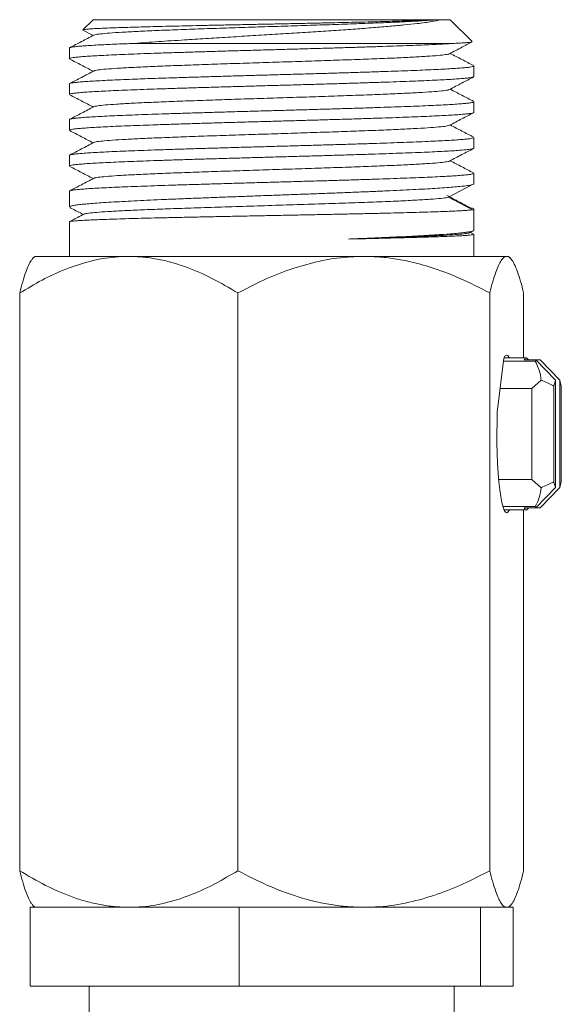
# Model space of a CAD drawing. Units: millimetres. Extents: x -518 to 790, y -925 to 1189.
# Drawn here: x 692 to 720, y 718 to 768 of the extents above; entities that cross this region are included whole.
import ezdxf

# ---------------------------------------------------------------- set-up
doc = ezdxf.new("R2010")
doc.units = ezdxf.units.MM

msp = doc.modelspace()

# ---------------------------------------------------------------- linework, layer by layer
at = {"color": 7, "linetype": 'Continuous', "lineweight": 18}
for p, q in [((695.917, 768.177), (695.401, 767.661)), ((695.917, 768.177), (713.267, 768.177)), ((713.392, 768.177), (713.267, 768.177)), ((713.548, 768.177), (713.392, 768.177)), ((713.548, 768.177), (714.017, 768.177)), ((715.128, 767.066), (714.017, 768.177)), ((695.405, 767.646), (695.924, 767.376)), ((694.717, 766.738), (694.717, 766.199)), ((714.208, 766.977), (698.023, 766.977)), ((715.217, 765.292), (715.217, 765.832)), ((694.717, 764.924), (694.717, 764.385)), ((715.217, 763.478), (715.217, 764.017)), ((694.717, 763.11), (694.717, 762.571)), ((715.217, 761.664), (715.217, 762.203)), ((694.717, 761.296), (694.717, 760.757)), ((715.217, 759.857), (715.217, 760.389)), ((715.136, 759.814), (713.923, 759.177)), ((694.717, 759.482), (694.717, 758.681)), ((713.923, 759.177), (715.14, 758.54)), ((715.217, 757.501), (715.217, 758.568)), ((694.717, 757.931), (694.717, 756.177)), ((715.005, 757.378), (715.186, 757.472)), ((715.199, 757.309), (715.036, 757.394)), ((715.217, 756.177), (715.217, 757.296)), ((692.967, 756.177), (692.873, 756.084)), ((697.725, 756.177), (692.967, 756.177)), ((709.632, 756.177), (697.725, 756.177)), ((716.874, 756.177), (709.632, 756.177)), ((716.967, 756.177), (716.874, 756.177)), ((717.06, 756.084), (716.967, 756.177)), ((692.2, 754.321), (692.2, 725.033)), ((703.249, 754.321), (703.249, 725.033)), ((716.015, 754.321), (716.015, 725.033)), ((717.733, 754.321), (717.733, 751.027)), ((716.737, 751.021), (716.398, 748.283)), ((718.322, 750.858), (716.717, 750.858)), ((717.866, 751.027), (716.74, 751.027)), ((718.356, 750.932), (717.761, 750.932)), ((718.356, 750.932), (719.349, 749.897)), ((718.356, 750.932), (718.567, 750.932)), ((719.559, 749.897), (718.567, 750.932)), ((718.152, 749.485), (718.62, 749.905)), ((719.349, 749.897), (719.349, 744.457)), ((719.559, 744.457), (719.559, 749.897)), ((718.152, 749.485), (716.547, 749.485)), ((718.152, 744.869), (718.152, 749.485)), ((719.268, 749.6), (719.268, 744.754)), ((719.64, 744.754), (719.64, 749.6)), ((718.152, 744.869), (716.469, 744.869)), ((718.62, 744.449), (718.152, 744.869)), ((719.349, 744.457), (718.356, 743.422)), ((718.567, 743.422), (719.559, 744.457)), ((718.322, 743.496), (716.68, 743.496)), ((716.74, 743.327), (717.866, 743.327)), ((717.733, 743.327), (717.733, 725.033)), ((717.761, 743.422), (718.356, 743.422)), ((718.567, 743.422), (718.356, 743.422)), ((692.732, 719.177), (692.732, 723.177)), ((692.732, 723.177), (695.293, 723.177)), ((692.873, 723.27), (692.967, 723.177)), ((697.725, 723.177), (695.293, 723.177)), ((700.76, 723.177), (697.725, 723.177)), ((700.76, 723.177), (703.321, 723.177)), ((703.321, 719.177), (703.321, 723.177)), ((703.321, 723.177), (706.28, 723.177)), ((709.632, 723.177), (706.28, 723.177)), ((712.596, 723.177), (709.632, 723.177)), ((712.596, 723.177), (715.555, 723.177)), ((715.555, 719.177), (715.555, 723.177)), ((715.555, 723.177), (715.953, 723.177)), ((716.874, 723.177), (715.953, 723.177)), ((716.967, 723.177), (716.874, 723.177)), ((716.967, 723.177), (717.06, 723.27)), ((716.967, 723.177), (717.201, 723.177)), ((717.201, 719.177), (717.201, 723.177)), ((703.321, 719.177), (692.732, 719.177)), ((695.717, 719.177), (695.717, 717.177)), ((715.555, 719.177), (703.321, 719.177)), ((714.217, 717.341), (714.217, 719.177)), ((717.201, 719.177), (715.555, 719.177))]:
    msp.add_line(p, q, dxfattribs=at)
at = {"color": 7, "linetype": 'Continuous', "lineweight": 18, "flags": 128}
for points in [[(717.009, 751.027), (716.998, 751.05), (716.933, 751.148), (716.867, 751.177), (716.802, 751.134), (716.737, 751.021)], [(717.972, 750.932), (717.946, 750.973), (717.919, 751.003), (717.893, 751.021), (717.866, 751.027), (717.84, 751.021), (717.813, 751.003), (717.787, 750.973), (717.761, 750.932)], [(716.398, 748.283), (716.384, 747.762), (716.378, 747.232), (716.382, 746.7), (716.394, 746.177), (716.415, 745.672), (716.444, 745.193), (716.48, 744.749), (716.524, 744.349), (716.573, 743.998), (716.628, 743.704), (716.688, 743.471), (716.75, 743.304), (716.815, 743.206), (716.881, 743.177), (716.947, 743.22), (717.011, 743.333)], [(717.761, 743.422), (717.787, 743.381), (717.813, 743.351), (717.84, 743.333), (717.866, 743.327), (717.893, 743.333), (717.919, 743.351), (717.946, 743.381), (717.972, 743.422)]]:
    msp.add_lwpolyline(points, dxfattribs=at)
at = {"color": 7, "linetype": 'Continuous', "lineweight": 18}
for centre, radius, start, end in [((718.98, 750.597), 0.708, 151.7214, 158.3057), ((721.046, 749.277), 1.807, 159.9365, 169.7027), ((717.861, 749.277), 1.808, 10.2984, 20.0625), ((721.045, 745.076), 1.806, 190.2887, 200.0662), ((717.863, 745.076), 1.806, 339.9348, 349.7102), ((718.976, 743.756), 0.704, 201.6953, 208.3131)]:
    msp.add_arc(centre, radius, start, end, dxfattribs=at)
for points, knots in [([(713.267, 768.177), (713.089, 768.168), (712.728, 768.15), (711.942, 768.122), (711.119, 768.096), (710.331, 768.075), (709.489, 768.054), (708.574, 768.033), (707.611, 768.012), (706.863, 767.996), (706.105, 767.98), (705.336, 767.964), (704.557, 767.948), (703.776, 767.932), (703.009, 767.916), (702.251, 767.901), (701.504, 767.885), (700.779, 767.869), (700.087, 767.853), (699.427, 767.837), (698.798, 767.821), (698.21, 767.805), (697.673, 767.789), (697.185, 767.773), (696.746, 767.757), (696.364, 767.742), (696.045, 767.726), (695.785, 767.71), (695.587, 767.694), (695.46, 767.678), (695.401, 767.666), (695.403, 767.66), (695.404, 767.658)], [0, 0, 0, 0, 0.050382, 0.101808, 0.161053, 0.19155, 0.222047, 0.281703, 0.312411, 0.343118, 0.373189, 0.403261, 0.434192, 0.465123, 0.495417, 0.525711, 0.556874, 0.588036, 0.618539, 0.649043, 0.680423, 0.711802, 0.742497, 0.773192, 0.804768, 0.836344, 0.867236, 0.898128, 0.929907, 0.961686, 0.992783, 1, 1, 1, 1]), ([(713.392, 768.177), (713.231, 768.164), (712.909, 768.138), (712.236, 768.099), (711.442, 768.059), (710.501, 768.019), (709.42, 767.978), (708.214, 767.935), (706.938, 767.893), (705.62, 767.85), (704.287, 767.808), (702.969, 767.765), (701.694, 767.723), (700.489, 767.68), (699.383, 767.638), (698.397, 767.595), (697.552, 767.553), (696.869, 767.51), (696.364, 767.468), (696.053, 767.429), (695.999, 767.404), (695.976, 767.394)], [0, 0, 0, 0, 0.05001, 0.100017, 0.150032, 0.200041, 0.254305, 0.308576, 0.362837, 0.417104, 0.471373, 0.525634, 0.579904, 0.634168, 0.688432, 0.742703, 0.796964, 0.851232, 0.9055, 0.959761, 1, 1, 1, 1]), ([(698.023, 766.977), (698.417, 767.006), (699.205, 767.064), (700.433, 767.146), (701.619, 767.22), (702.737, 767.29), (703.869, 767.359), (705, 767.428), (706.114, 767.497), (707.198, 767.566), (708.236, 767.635), (709.218, 767.703), (710.13, 767.773), (710.959, 767.842), (711.701, 767.911), (712.43, 767.989), (713.097, 768.078), (713.398, 768.144), (713.548, 768.177)], [0, 0, 0, 0, 0.076617, 0.153236, 0.212613, 0.272188, 0.331563, 0.389716, 0.44806, 0.506206, 0.563123, 0.620223, 0.677129, 0.732911, 0.788874, 0.844644, 0.922327, 1, 1, 1, 1]), ([(695.958, 767.394), (695.748, 767.284), (695.341, 767.072), (694.934, 766.86), (694.737, 766.757)], [0, 0, 0, 0, 0.514597, 1, 1, 1, 1]), ([(694.724, 766.199), (694.722, 766.202), (694.712, 766.212), (694.767, 766.23), (694.89, 766.254), (695.092, 766.279), (695.364, 766.303), (695.702, 766.328), (696.104, 766.352), (696.574, 766.376), (697.104, 766.4), (697.685, 766.425), (698.317, 766.449), (699.003, 766.474), (699.731, 766.498), (700.49, 766.522), (701.28, 766.547), (702.105, 766.571), (702.949, 766.596), (703.801, 766.62), (704.66, 766.644), (705.529, 766.669), (706.395, 766.693), (707.242, 766.717), (708.074, 766.741), (708.891, 766.766), (709.68, 766.791), (710.427, 766.815), (711.137, 766.839), (711.81, 766.863), (712.6, 766.895), (713.459, 766.932), (713.956, 766.962), (714.208, 766.977)], [0, 0, 0, 0, 0.008805, 0.039675, 0.070545, 0.102313, 0.13408, 0.164951, 0.195821, 0.227588, 0.259356, 0.290226, 0.321096, 0.352864, 0.384631, 0.415501, 0.446372, 0.478139, 0.509906, 0.540777, 0.571647, 0.603414, 0.635181, 0.666052, 0.696922, 0.728689, 0.760456, 0.791327, 0.822197, 0.853964, 0.885731, 0.942186, 1, 1, 1, 1]), ([(698.023, 766.977), (697.678, 766.963), (696.981, 766.936), (696.258, 766.9), (695.749, 766.87), (695.403, 766.846), (695.122, 766.821), (694.911, 766.797), (694.779, 766.772), (694.716, 766.753), (694.723, 766.742), (694.726, 766.738)], [0, 0, 0, 0, 0.172551, 0.348735, 0.449383, 0.55003, 0.653602, 0.757173, 0.857821, 0.958469, 1, 1, 1, 1]), ([(713.977, 766.452), (714.186, 766.561), (714.567, 766.76), (714.949, 766.959), (715.121, 767.048)], [0, 0, 0, 0, 0.547736, 1, 1, 1, 1]), ([(715.119, 767.052), (715.113, 767.049), (715.099, 767.04), (714.993, 767.026), (714.81, 767.01), (714.555, 766.994), (714.324, 766.983), (714.208, 766.977)], [0, 0, 0, 0, 0.136903, 0.349525, 0.562151, 0.781076, 1, 1, 1, 1]), ([(713.968, 766.452), (713.968, 766.45), (713.971, 766.435), (713.79, 766.405), (713.417, 766.362), (712.842, 766.32), (712.1, 766.277), (711.204, 766.235), (710.172, 766.192), (709.028, 766.15), (707.796, 766.107), (706.502, 766.065), (705.176, 766.022), (703.845, 765.98), (702.538, 765.937), (701.284, 765.894), (700.109, 765.852), (699.04, 765.81), (698.098, 765.767), (697.307, 765.724), (696.678, 765.682), (696.239, 765.639), (696.005, 765.605), (695.987, 765.585), (695.981, 765.58)], [0, 0, 0, 0, 0.0053354, 0.0540768, 0.1028266, 0.1515707, 0.2003149, 0.2490647, 0.2978062, 0.3465537, 0.3953013, 0.4440427, 0.4927926, 0.5415367, 0.5902808, 0.6390306, 0.6877721, 0.7365197, 0.7852673, 0.8340088, 0.8827585, 0.9315026, 0.9802468, 1, 1, 1, 1]), ([(715.202, 765.847), (715.003, 765.95), (714.606, 766.158), (714.208, 766.365), (714.01, 766.469)], [0, 0, 0, 0, 0.500935, 1, 1, 1, 1]), ([(715.208, 765.832), (715.21, 765.828), (715.218, 765.817), (715.157, 765.798), (715.025, 765.774), (714.816, 765.749), (714.536, 765.725), (714.191, 765.701), (713.782, 765.677), (713.306, 765.652), (712.769, 765.627), (712.182, 765.603), (711.545, 765.579), (710.855, 765.555), (710.122, 765.53), (709.359, 765.506), (708.566, 765.482), (707.739, 765.457), (706.893, 765.433), (706.04, 765.408), (705.181, 765.384), (704.311, 765.36), (703.446, 765.335), (702.601, 765.311), (701.771, 765.286), (700.957, 765.262), (700.042, 765.234), (699.056, 765.201), (698.16, 765.169), (697.447, 765.141), (696.888, 765.117), (696.381, 765.092), (695.936, 765.067), (695.559, 765.043), (695.248, 765.019), (695.003, 764.995), (694.832, 764.97), (694.732, 764.947), (694.724, 764.931), (694.72, 764.924)], [0, 0, 0, 0, 0.010436, 0.03691, 0.063384, 0.090627, 0.117869, 0.144343, 0.170817, 0.19806, 0.225303, 0.251777, 0.278251, 0.305494, 0.332737, 0.35921, 0.385684, 0.412927, 0.44017, 0.466644, 0.493118, 0.520361, 0.547604, 0.574078, 0.600552, 0.627795, 0.655038, 0.69484, 0.735281, 0.761754, 0.788228, 0.815471, 0.842714, 0.869188, 0.895662, 0.922905, 0.950148, 0.976622, 1, 1, 1, 1]), ([(694.734, 766.182), (694.933, 766.078), (695.33, 765.872), (695.726, 765.665), (695.924, 765.562)], [0, 0, 0, 0, 0.50171, 1, 1, 1, 1]), ([(694.724, 764.385), (694.725, 764.391), (694.727, 764.405), (694.815, 764.427), (694.977, 764.452), (695.21, 764.476), (695.51, 764.501), (695.882, 764.525), (696.319, 764.549), (696.813, 764.573), (697.364, 764.598), (697.975, 764.622), (698.636, 764.647), (699.336, 764.671), (700.076, 764.695), (700.857, 764.72), (701.668, 764.744), (702.495, 764.769), (703.339, 764.792), (704.203, 764.817), (705.072, 764.842), (705.932, 764.866), (706.786, 764.89), (707.635, 764.914), (708.464, 764.939), (709.261, 764.964), (710.028, 764.988), (710.765, 765.012), (711.461, 765.036), (712.105, 765.061), (712.698, 765.085), (713.242, 765.109), (713.726, 765.134), (714.143, 765.158), (714.497, 765.183), (714.785, 765.207), (715.003, 765.231), (715.144, 765.256), (715.214, 765.276), (715.209, 765.288), (715.207, 765.292)], [0, 0, 0, 0, 0.019317, 0.046559, 0.073801, 0.100275, 0.126748, 0.15399, 0.181232, 0.207705, 0.234178, 0.26142, 0.288662, 0.315135, 0.341608, 0.36885, 0.396092, 0.422566, 0.449038, 0.476281, 0.503523, 0.529996, 0.556469, 0.583711, 0.610954, 0.637427, 0.6639, 0.691142, 0.718384, 0.744857, 0.771331, 0.798573, 0.825815, 0.852288, 0.878761, 0.906003, 0.933246, 0.959719, 0.986192, 1, 1, 1, 1]), ([(695.958, 765.58), (695.749, 765.47), (695.342, 765.258), (694.934, 765.046), (694.737, 764.943)], [0, 0, 0, 0, 0.514574, 1, 1, 1, 1]), ([(713.975, 764.637), (714.184, 764.746), (714.591, 764.958), (714.998, 765.17), (715.197, 765.274)], [0, 0, 0, 0, 0.512757, 1, 1, 1, 1]), ([(694.736, 764.367), (694.934, 764.264), (695.33, 764.058), (695.726, 763.851), (695.924, 763.748)], [0, 0, 0, 0, 0.499309, 1, 1, 1, 1]), ([(713.951, 764.637), (713.945, 764.631), (713.926, 764.611), (713.686, 764.576), (713.245, 764.534), (712.613, 764.492), (711.817, 764.449), (710.874, 764.406), (709.802, 764.364), (708.626, 764.322), (707.371, 764.279), (706.063, 764.236), (704.732, 764.194), (703.406, 764.151), (702.113, 764.109), (700.882, 764.066), (699.74, 764.024), (698.712, 763.981), (697.817, 763.939), (697.08, 763.896), (696.507, 763.854), (696.138, 763.811), (695.962, 763.782), (695.964, 763.767), (695.964, 763.766)], [0, 0, 0, 0, 0.020145, 0.068994, 0.117848, 0.166693, 0.215545, 0.264397, 0.313243, 0.362097, 0.410946, 0.459794, 0.508648, 0.557494, 0.606346, 0.655198, 0.704044, 0.752898, 0.801746, 0.850595, 0.899449, 0.948294, 0.997146, 1, 1, 1, 1]), ([(715.196, 764.036), (714.999, 764.139), (714.604, 764.345), (714.208, 764.551), (714.01, 764.655)], [0, 0, 0, 0, 0.497786, 1, 1, 1, 1]), ([(715.213, 764.017), (715.209, 764.01), (715.2, 763.995), (715.096, 763.971), (714.925, 763.947), (714.679, 763.922), (714.364, 763.898), (713.984, 763.874), (713.542, 763.85), (713.034, 763.825), (712.468, 763.801), (711.854, 763.777), (711.192, 763.752), (710.479, 763.728), (709.726, 763.703), (708.947, 763.679), (708.139, 763.655), (707.302, 763.63), (706.447, 763.606), (705.59, 763.581), (704.729, 763.557), (703.861, 763.533), (703.001, 763.508), (702.163, 763.484), (701.345, 763.46), (700.545, 763.435), (699.776, 763.411), (699.053, 763.387), (698.37, 763.362), (697.728, 763.338), (697.138, 763.314), (696.609, 763.289), (696.139, 763.265), (695.727, 763.24), (695.382, 763.216), (695.109, 763.192), (694.903, 763.168), (694.773, 763.143), (694.713, 763.124), (694.722, 763.113), (694.725, 763.11)], [0, 0, 0, 0, 0.02446, 0.050933, 0.077406, 0.104648, 0.13189, 0.158363, 0.184836, 0.212078, 0.239321, 0.265794, 0.292267, 0.319509, 0.346751, 0.373224, 0.399697, 0.426939, 0.454182, 0.480655, 0.507128, 0.53437, 0.561613, 0.588086, 0.614559, 0.641801, 0.669043, 0.695517, 0.72199, 0.749232, 0.776474, 0.802947, 0.829421, 0.856663, 0.883905, 0.910378, 0.936851, 0.964093, 0.991335, 1, 1, 1, 1]), ([(695.959, 763.766), (695.75, 763.657), (695.343, 763.445), (694.937, 763.233), (694.74, 763.13)], [0, 0, 0, 0, 0.515298, 1, 1, 1, 1]), ([(694.723, 762.571), (694.721, 762.573), (694.71, 762.583), (694.761, 762.601), (694.88, 762.625), (695.075, 762.649), (695.342, 762.673), (695.678, 762.698), (696.077, 762.722), (696.538, 762.746), (697.064, 762.771), (697.647, 762.796), (698.277, 762.82), (698.952, 762.844), (699.678, 762.868), (700.442, 762.893), (701.231, 762.917), (702.045, 762.942), (702.889, 762.966), (703.747, 762.99), (704.606, 763.015), (705.468, 763.039), (706.334, 763.063), (707.19, 763.088), (708.022, 763.112), (708.833, 763.136), (709.625, 763.161), (710.382, 763.185), (711.094, 763.209), (711.763, 763.234), (712.39, 763.258), (712.963, 763.283), (713.474, 763.307), (713.926, 763.331), (714.317, 763.356), (714.642, 763.38), (714.894, 763.404), (715.079, 763.428), (715.185, 763.453), (715.228, 763.469), (715.216, 763.478), (715.216, 763.478)], [0, 0, 0, 0, 0.005373, 0.032615, 0.059088, 0.085561, 0.112804, 0.140046, 0.166519, 0.192992, 0.220235, 0.247477, 0.27395, 0.300423, 0.327666, 0.354908, 0.381381, 0.407854, 0.435097, 0.462339, 0.488812, 0.515286, 0.542528, 0.56977, 0.596243, 0.622717, 0.649959, 0.677201, 0.703674, 0.730147, 0.757389, 0.784632, 0.811105, 0.837578, 0.86482, 0.892062, 0.918535, 0.945009, 0.972251, 0.999493, 1, 1, 1, 1]), ([(713.976, 762.823), (714.185, 762.932), (714.591, 763.144), (714.997, 763.356), (715.195, 763.459)], [0, 0, 0, 0, 0.514159, 1, 1, 1, 1]), ([(713.958, 762.823), (713.934, 762.812), (713.878, 762.787), (713.56, 762.748), (713.054, 762.706), (712.366, 762.663), (711.519, 762.621), (710.531, 762.578), (709.421, 762.536), (708.216, 762.493), (706.94, 762.451), (705.621, 762.408), (704.288, 762.366), (702.97, 762.323), (701.695, 762.281), (700.491, 762.238), (699.384, 762.196), (698.398, 762.153), (697.553, 762.111), (696.869, 762.068), (696.365, 762.026), (696.052, 761.987), (695.998, 761.962), (695.975, 761.951)], [0, 0, 0, 0, 0.037008, 0.085758, 0.134508, 0.183252, 0.232004, 0.28075, 0.329497, 0.378249, 0.426993, 0.475743, 0.524493, 0.573237, 0.621989, 0.670736, 0.719482, 0.768234, 0.816978, 0.865728, 0.914478, 0.963222, 1, 1, 1, 1]), ([(715.2, 762.22), (715.001, 762.323), (714.605, 762.53), (714.208, 762.737), (714.01, 762.841)], [0, 0, 0, 0, 0.5006874, 1, 1, 1, 1]), ([(694.735, 762.554), (694.933, 762.451), (695.329, 762.244), (695.726, 762.037), (695.924, 761.934)], [0, 0, 0, 0, 0.499859, 1, 1, 1, 1]), ([(715.208, 762.203), (715.21, 762.2), (715.217, 762.189), (715.152, 762.169), (715.014, 762.144), (714.802, 762.12), (714.522, 762.096), (714.171, 762.071), (713.753, 762.047), (713.277, 762.022), (712.743, 761.998), (712.149, 761.974), (711.502, 761.95), (710.815, 761.925), (710.087, 761.901), (709.316, 761.876), (708.513, 761.852), (707.693, 761.828), (706.854, 761.803), (705.993, 761.779), (705.124, 761.754), (704.263, 761.73), (703.407, 761.706), (702.554, 761.681), (701.718, 761.657), (700.913, 761.633), (700.136, 761.609), (699.387, 761.584), (698.678, 761.559), (698.02, 761.535), (697.411, 761.511), (696.85, 761.487), (696.347, 761.462), (695.911, 761.438), (695.538, 761.414), (695.228, 761.389), (694.989, 761.365), (694.825, 761.34), (694.73, 761.318), (694.725, 761.303), (694.723, 761.296)], [0, 0, 0, 0, 0.011155, 0.038398, 0.06564, 0.092113, 0.118586, 0.145828, 0.173071, 0.199544, 0.226017, 0.253259, 0.280501, 0.306975, 0.333448, 0.36069, 0.387932, 0.414405, 0.440878, 0.46812, 0.495362, 0.521835, 0.548308, 0.57555, 0.602793, 0.629266, 0.655739, 0.682981, 0.710223, 0.736696, 0.763169, 0.790412, 0.817654, 0.844127, 0.8706, 0.897842, 0.925085, 0.951558, 0.978031, 1, 1, 1, 1]), ([(695.957, 761.951), (695.747, 761.842), (695.34, 761.629), (694.933, 761.417), (694.735, 761.314)], [0, 0, 0, 0, 0.514419, 1, 1, 1, 1]), ([(694.724, 760.757), (694.725, 760.763), (694.727, 760.777), (694.815, 760.799), (694.973, 760.823), (695.207, 760.848), (695.51, 760.873), (695.878, 760.897), (696.31, 760.921), (696.807, 760.945), (697.364, 760.97), (697.969, 760.994), (698.623, 761.018), (699.329, 761.043), (700.075, 761.067), (700.849, 761.092), (701.652, 761.116), (702.486, 761.14), (703.338, 761.164), (704.194, 761.189), (705.055, 761.213), (705.924, 761.238), (706.785, 761.262), (707.626, 761.286), (708.448, 761.311), (709.253, 761.335), (710.027, 761.36), (710.758, 761.384), (711.448, 761.408), (712.099, 761.433), (712.698, 761.457), (713.236, 761.481), (713.717, 761.505), (714.14, 761.53), (714.552, 761.558), (714.91, 761.591), (715.125, 761.622), (715.212, 761.647), (715.209, 761.66), (715.208, 761.664)], [0, 0, 0, 0, 0.019811, 0.046285, 0.072759, 0.100002, 0.127245, 0.153719, 0.180192, 0.207435, 0.234678, 0.261152, 0.287626, 0.314869, 0.342112, 0.368586, 0.395059, 0.422303, 0.449545, 0.476019, 0.502493, 0.529736, 0.556979, 0.583453, 0.609926, 0.637169, 0.664412, 0.690885, 0.717359, 0.744602, 0.771845, 0.798319, 0.824792, 0.852035, 0.879278, 0.918488, 0.958309, 0.984783, 1, 1, 1, 1]), ([(713.976, 761.009), (714.184, 761.118), (714.592, 761.331), (715, 761.543), (715.199, 761.647)], [0, 0, 0, 0, 0.512108, 1, 1, 1, 1]), ([(713.968, 761.009), (713.968, 761.008), (713.97, 760.992), (713.79, 760.963), (713.417, 760.92), (712.843, 760.878), (712.101, 760.835), (711.205, 760.793), (710.174, 760.75), (709.029, 760.708), (707.797, 760.665), (706.504, 760.623), (705.177, 760.58), (703.846, 760.538), (702.54, 760.495), (701.285, 760.453), (700.11, 760.41), (699.041, 760.368), (698.099, 760.325), (697.308, 760.282), (696.679, 760.24), (696.239, 760.197), (696.004, 760.163), (695.986, 760.143), (695.98, 760.137)], [0, 0, 0, 0, 0.004212, 0.05296, 0.101717, 0.150468, 0.199219, 0.247976, 0.296724, 0.345478, 0.394233, 0.442981, 0.491737, 0.540488, 0.589239, 0.637996, 0.686744, 0.735499, 0.784253, 0.833001, 0.881758, 0.930509, 0.97926, 1, 1, 1, 1]), ([(715.194, 760.409), (714.998, 760.511), (714.603, 760.717), (714.208, 760.923), (714.01, 761.027)], [0, 0, 0, 0, 0.498601, 1, 1, 1, 1]), ([(715.216, 760.389), (715.21, 760.382), (715.197, 760.366), (715.088, 760.342), (714.91, 760.317), (714.659, 760.293), (714.342, 760.269), (713.959, 760.245), (713.508, 760.22), (712.996, 760.195), (712.431, 760.171), (711.815, 760.147), (711.143, 760.123), (710.427, 760.098), (709.678, 760.074), (708.897, 760.049), (708.08, 760.025), (707.241, 760.001), (706.394, 759.976), (705.536, 759.952), (704.667, 759.928), (703.799, 759.903), (702.948, 759.879), (702.111, 759.854), (701.287, 759.83), (700.489, 759.806), (699.731, 759.782), (699.009, 759.757), (698.322, 759.733), (697.684, 759.708), (697.104, 759.684), (696.578, 759.66), (696.107, 759.635), (695.701, 759.611), (695.364, 759.587), (695.094, 759.563), (694.891, 759.538), (694.766, 759.513), (694.712, 759.495), (694.722, 759.485), (694.724, 759.482)], [0, 0, 0, 0, 0.025867, 0.05234, 0.079582, 0.106824, 0.133297, 0.15977, 0.187013, 0.214255, 0.240728, 0.267201, 0.294443, 0.321686, 0.348159, 0.374632, 0.401874, 0.429117, 0.45559, 0.482063, 0.509305, 0.536548, 0.563021, 0.589494, 0.616736, 0.643979, 0.670452, 0.696925, 0.724167, 0.751409, 0.777882, 0.804355, 0.831597, 0.858839, 0.885313, 0.911786, 0.939028, 0.96627, 0.992743, 1, 1, 1, 1]), ([(694.739, 760.738), (694.937, 760.635), (695.331, 760.429), (695.726, 760.223), (695.924, 760.12)], [0, 0, 0, 0, 0.499882, 1, 1, 1, 1]), ([(694.724, 758.681), (694.725, 758.689), (694.728, 758.708), (694.819, 758.737), (694.98, 758.768), (695.216, 758.8), (695.522, 758.832), (695.893, 758.864), (696.326, 758.895), (696.826, 758.927), (697.385, 758.959), (697.992, 758.991), (698.648, 759.022), (699.356, 759.054), (700.104, 759.086), (700.879, 759.117), (701.683, 759.149), (702.518, 759.181), (703.371, 759.212), (704.228, 759.244), (705.089, 759.276), (705.958, 759.307), (706.819, 759.339), (707.659, 759.371), (708.481, 759.402), (709.285, 759.434), (710.058, 759.466), (710.787, 759.498), (711.476, 759.529), (712.125, 759.561), (712.722, 759.593), (713.258, 759.624), (713.736, 759.656), (714.157, 759.688), (714.565, 759.725), (714.928, 759.766), (715.066, 759.798), (715.136, 759.814)], [0, 0, 0, 0, 0.021597, 0.049183, 0.076769, 0.105156, 0.133543, 0.161129, 0.188715, 0.217102, 0.245489, 0.273075, 0.300661, 0.329048, 0.357435, 0.385021, 0.412607, 0.440994, 0.469381, 0.496967, 0.524552, 0.55294, 0.581327, 0.608913, 0.636498, 0.664886, 0.693273, 0.720859, 0.748444, 0.776832, 0.805219, 0.832804, 0.86039, 0.888777, 0.917165, 0.958259, 1, 1, 1, 1]), ([(695.956, 760.137), (695.747, 760.028), (695.34, 759.815), (694.934, 759.603), (694.737, 759.501)], [0, 0, 0, 0, 0.515165, 1, 1, 1, 1]), ([(715.136, 759.814), (715.165, 759.826), (715.213, 759.847), (715.21, 759.854), (715.209, 759.857)], [0, 0, 0, 0, 0.617744, 1, 1, 1, 1]), ([(715.045, 758.633), (714.852, 758.735), (714.452, 758.946), (714.052, 759.157), (713.846, 759.266)], [0, 0, 0, 0, 0.483081, 1, 1, 1, 1]), ([(713.923, 759.177), (713.847, 759.161), (713.696, 759.131), (713.178, 759.082), (712.459, 759.037), (711.541, 758.99), (710.451, 758.944), (709.217, 758.898), (707.87, 758.852), (706.445, 758.806), (704.978, 758.76), (703.507, 758.714), (702.067, 758.668), (700.74, 758.624), (699.55, 758.582), (698.507, 758.541), (697.589, 758.501), (696.815, 758.46), (696.198, 758.42), (695.76, 758.379), (695.511, 758.345), (695.483, 758.324), (695.473, 758.317)], [0, 0, 0, 0, 0.05329, 0.106464, 0.15948, 0.21256, 0.265662, 0.318776, 0.371912, 0.425065, 0.478237, 0.531428, 0.584637, 0.637863, 0.685793, 0.733736, 0.781694, 0.829666, 0.877652, 0.925652, 0.973667, 1, 1, 1, 1]), ([(715.14, 758.54), (715.099, 758.534), (715.016, 758.523), (714.802, 758.506), (714.52, 758.49), (714.168, 758.473), (713.754, 758.456), (713.279, 758.438), (712.74, 758.421), (712.145, 758.404), (711.504, 758.387), (710.818, 758.37), (710.083, 758.353), (709.312, 758.336), (708.517, 758.319), (707.697, 758.302), (706.85, 758.285), (705.989, 758.268), (705.129, 758.251), (704.268, 758.234), (703.404, 758.217), (702.55, 758.2), (701.723, 758.183), (700.918, 758.166), (700.134, 758.149), (699.385, 758.132), (698.683, 758.115), (698.024, 758.098), (697.409, 758.081), (696.849, 758.064), (696.351, 758.047), (695.914, 758.03), (695.537, 758.013), (695.228, 757.995), (694.991, 757.979), (694.826, 757.962), (694.73, 757.946), (694.725, 757.935), (694.723, 757.931)], [0, 0, 0, 0, 0.027536, 0.055072, 0.083408, 0.111743, 0.139279, 0.166815, 0.195151, 0.223487, 0.251026, 0.278564, 0.306903, 0.335242, 0.36278, 0.390319, 0.418658, 0.446996, 0.474535, 0.502074, 0.530412, 0.558751, 0.58629, 0.613828, 0.642167, 0.670506, 0.698044, 0.725583, 0.753922, 0.78226, 0.809799, 0.837338, 0.865677, 0.894015, 0.921554, 0.949092, 0.977431, 1, 1, 1, 1]), ([(695.451, 758.317), (695.245, 758.21), (695.005, 758.085), (694.765, 757.96), (694.73, 757.941)], [0, 0, 0, 0, 0.85557, 1, 1, 1, 1]), ([(694.75, 758.651), (694.776, 758.637), (695, 758.52), (695.223, 758.404), (695.42, 758.301)], [0, 0, 0, 0, 0.120259, 1, 1, 1, 1]), ([(715.043, 758.629), (715.076, 758.624), (715.159, 758.612), (715.215, 758.587), (715.225, 758.55), (715.169, 758.543), (715.14, 758.54)], [0, 0, 0, 0, 0.1711928, 0.4423697, 0.7212072, 1, 1, 1, 1]), ([(708.853, 757.057), (709.113, 757.067), (709.634, 757.088), (710.383, 757.12), (711.102, 757.152), (711.776, 757.184), (712.396, 757.216), (712.964, 757.247), (713.48, 757.279), (713.935, 757.311), (714.321, 757.342), (714.643, 757.374), (714.897, 757.406), (715.082, 757.438), (715.185, 757.469), (715.228, 757.49), (715.216, 757.501), (715.215, 757.501)], [0, 0, 0, 0, 0.070375, 0.140751, 0.21317, 0.28559, 0.355965, 0.42634, 0.498759, 0.571178, 0.641563, 0.711947, 0.784376, 0.856804, 0.927189, 0.997573, 1, 1, 1, 1]), ([(714.983, 757.378), (714.974, 757.371), (714.947, 757.352), (714.711, 757.32), (714.292, 757.281), (713.705, 757.244), (712.973, 757.206), (712.11, 757.169), (711.125, 757.132), (710.041, 757.093), (709.249, 757.069), (708.853, 757.057)], [0, 0, 0, 0, 0.0615834, 0.1801188, 0.2986818, 0.4172766, 0.5337667, 0.6502624, 0.7667999, 0.8834471, 1, 1, 1, 1]), ([(715.21, 757.296), (715.212, 757.295), (715.229, 757.287), (715.161, 757.273), (715.019, 757.255), (714.809, 757.238), (714.529, 757.221), (714.179, 757.204), (713.767, 757.187), (713.294, 757.17), (712.756, 757.153), (712.162, 757.136), (711.523, 757.119), (710.838, 757.102), (710.105, 757.084), (709.436, 757.069), (709.01, 757.06), (708.853, 757.057)], [0, 0, 0, 0, 0.01324, 0.101235, 0.171586, 0.241938, 0.314334, 0.386729, 0.457081, 0.527433, 0.599828, 0.672223, 0.742575, 0.812926, 0.885322, 0.957717, 1, 1, 1, 1]), ([(692.2, 754.321), (692.576, 754.546), (693.326, 754.996), (694.511, 755.545), (695.747, 755.954), (696.832, 756.153), (697.493, 756.171), (697.725, 756.177)], [0, 0, 0, 0, 0.216165, 0.432232, 0.656036, 0.879688, 1, 1, 1, 1]), ([(692.874, 756.073), (692.844, 756.043), (692.766, 755.966), (692.643, 755.73), (692.499, 755.371), (692.351, 754.905), (692.251, 754.516), (692.2, 754.321)], [0, 0, 0, 0, 0.128599, 0.32955, 0.530553, 0.764757, 1, 1, 1, 1]), ([(697.725, 756.177), (697.965, 756.17), (698.445, 756.157), (699.167, 756.052), (699.885, 755.886), (700.82, 755.585), (701.955, 755.092), (702.817, 754.578), (703.249, 754.321)], [0, 0, 0, 0, 0.12483, 0.249669, 0.377084, 0.504514, 0.751121, 1, 1, 1, 1]), ([(703.249, 754.321), (703.683, 754.546), (704.549, 754.996), (705.919, 755.545), (707.347, 755.954), (708.6, 756.153), (709.365, 756.171), (709.632, 756.177)], [0, 0, 0, 0, 0.2161649, 0.4322323, 0.6560369, 0.8796885, 1, 1, 1, 1]), ([(709.632, 756.177), (709.91, 756.17), (710.465, 756.157), (711.298, 756.052), (712.129, 755.886), (713.209, 755.585), (714.52, 755.092), (715.516, 754.578), (716.015, 754.321)], [0, 0, 0, 0, 0.124831, 0.249669, 0.377084, 0.504513, 0.751122, 1, 1, 1, 1]), ([(716.015, 754.321), (716.065, 754.515), (716.166, 754.905), (716.313, 755.366), (716.454, 755.723), (716.591, 755.977), (716.731, 756.144), (716.827, 756.166), (716.874, 756.177)], [0, 0, 0, 0, 0.1857098, 0.3721388, 0.5270045, 0.6818297, 0.8409269, 1, 1, 1, 1]), ([(716.874, 756.177), (716.894, 756.175), (716.969, 756.167), (717.098, 756.063), (717.261, 755.801), (717.421, 755.409), (717.58, 754.916), (717.682, 754.519), (717.733, 754.321)], [0, 0, 0, 0, 0.067833, 0.250018, 0.43226, 0.621159, 0.810129, 1, 1, 1, 1]), ([(718.62, 749.905), (718.609, 750.002), (718.573, 750.332), (718.426, 750.64), (718.322, 750.858)], [0, 0, 0, 0, 0.293712, 1, 1, 1, 1]), ([(719.268, 749.6), (719.182, 749.643), (718.997, 749.734), (718.78, 749.833), (718.65, 749.891), (718.62, 749.905)], [0, 0, 0, 0, 0.402236, 0.861935, 1, 1, 1, 1]), ([(718.322, 743.496), (718.397, 743.647), (718.55, 743.954), (718.596, 744.283), (718.62, 744.449)], [0, 0, 0, 0, 0.4947488, 1, 1, 1, 1]), ([(719.268, 744.754), (719.182, 744.711), (718.997, 744.62), (718.78, 744.521), (718.65, 744.463), (718.62, 744.449)], [0, 0, 0, 0, 0.402251, 0.861915, 1, 1, 1, 1]), ([(697.725, 723.177), (697.485, 723.184), (697.004, 723.197), (696.283, 723.302), (695.564, 723.468), (694.629, 723.769), (693.494, 724.262), (692.633, 724.776), (692.2, 725.033)], [0, 0, 0, 0, 0.124831, 0.249669, 0.377084, 0.504516, 0.751125, 1, 1, 1, 1]), ([(692.2, 725.033), (692.25, 724.839), (692.351, 724.45), (692.498, 723.987), (692.64, 723.633), (692.762, 723.394), (692.841, 723.314), (692.874, 723.281)], [0, 0, 0, 0, 0.234267, 0.469441, 0.664796, 0.860106, 1, 1, 1, 1]), ([(703.249, 725.033), (702.874, 724.808), (702.124, 724.358), (700.938, 723.809), (699.702, 723.4), (698.618, 723.201), (697.956, 723.183), (697.725, 723.177)], [0, 0, 0, 0, 0.216165, 0.432233, 0.656036, 0.879688, 1, 1, 1, 1]), ([(709.632, 723.177), (709.355, 723.184), (708.8, 723.197), (707.966, 723.302), (707.136, 723.468), (706.055, 723.769), (704.744, 724.262), (703.749, 724.776), (703.249, 725.033)], [0, 0, 0, 0, 0.124831, 0.249669, 0.377084, 0.504516, 0.751125, 1, 1, 1, 1]), ([(716.015, 725.033), (715.582, 724.808), (714.715, 724.358), (713.345, 723.809), (711.917, 723.4), (710.664, 723.201), (709.9, 723.183), (709.632, 723.177)], [0, 0, 0, 0, 0.216165, 0.432233, 0.656036, 0.879687, 1, 1, 1, 1]), ([(716.874, 723.177), (716.828, 723.187), (716.735, 723.208), (716.596, 723.369), (716.458, 723.621), (716.314, 723.984), (716.166, 724.449), (716.066, 724.838), (716.015, 725.033)], [0, 0, 0, 0, 0.154602, 0.309227, 0.468523, 0.627862, 0.813519, 1, 1, 1, 1]), ([(717.733, 725.033), (717.682, 724.835), (717.581, 724.445), (717.426, 723.96), (717.268, 723.568), (717.104, 723.297), (716.971, 723.187), (716.894, 723.179), (716.874, 723.177)], [0, 0, 0, 0, 0.189869, 0.372607, 0.555281, 0.743757, 0.932166, 1, 1, 1, 1])]:
    msp.add_open_spline(points, degree=3, knots=knots, dxfattribs=at)

doc.saveas('drawing.dxf')
